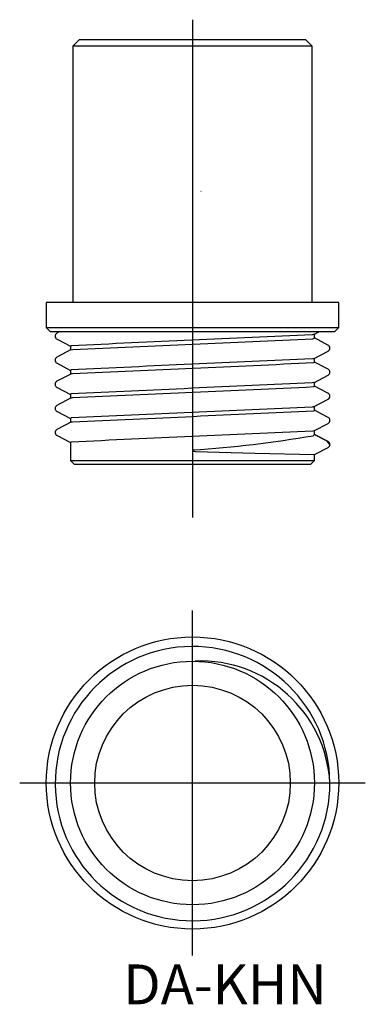
# Model space of a CAD drawing. Extents: x 67 to 93, y 148.3 to 222.5.
import ezdxf

# ---------------------------------------------------------------- set-up
doc = ezdxf.new("R2010")
doc.units = 0
doc.linetypes.add('CENTER', pattern=[0])
doc.layers.get('0').update_dxf_attribs({"linetype": 'CONTINUOUS'})

msp = doc.modelspace()

# ---------------------------------------------------------------- linework, layer by layer
at = {"color": 1, "linetype": 'CENTER'}
for p, q in [((80, 222.5), (80, 185)), ((80, 152), (80, 178)), ((67, 165), (93, 165))]:
    msp.add_line(p, q, dxfattribs=at)
at = {"color": 7, "linetype": 'CONTINUOUS'}
for p, q in [((71.5, 221), (71, 220.5)), ((89, 220.5), (71, 220.5)), ((71, 220.5), (71, 201.2)), ((71.5, 221), (88.5, 221)), ((89, 220.5), (88.5, 221)), ((89, 201.2), (89, 220.5)), ((80.652, 209.548), (80.635, 209.562)), ((91, 201.2), (69, 201.2)), ((71, 201.2), (69, 201.183)), ((69, 201.183), (69, 199.313)), ((91, 201.183), (89, 201.2)), ((91, 199.313), (91, 201.183)), ((69, 199.313), (91, 199.313)), ((69, 199.313), (69.297, 199.013)), ((69.297, 199.013), (70.017, 199.007)), ((69.297, 199.007), (90.703, 199.003)), ((70.02, 199.009), (69.788, 198.886)), ((89.159, 198.799), (89.025, 198.763)), ((89.119, 198.778), (89.544, 199)), ((89.173, 198.514), (89.173, 198.815)), ((89.533, 199.003), (90.703, 199.013)), ((90.703, 199.013), (91, 199.313)), ((69.81, 198.43), (70.825, 197.9)), ((90.19, 197.992), (89.175, 198.522)), ((70.881, 197.644), (69.787, 197.071)), ((70.826, 197.908), (70.826, 197.606)), ((70.864, 197.934), (70.826, 197.908)), ((70.841, 197.623), (70.994, 197.662)), ((89.115, 196.962), (90.212, 197.535)), ((69.81, 196.615), (70.825, 196.086)), ((89.155, 196.982), (89.024, 196.948)), ((89.131, 196.672), (89.173, 196.699)), ((89.173, 196.699), (89.173, 197.001)), ((70.885, 195.831), (69.788, 195.258)), ((70.826, 196.094), (70.826, 195.792)), ((70.864, 196.12), (70.826, 196.094)), ((70.845, 195.81), (70.969, 195.843)), ((89.158, 195.17), (89.015, 195.133)), ((89.119, 195.149), (90.212, 195.721)), ((89.173, 194.885), (89.173, 195.186)), ((69.81, 194.801), (70.825, 194.271)), ((89.129, 194.856), (89.173, 194.885)), ((90.19, 194.364), (89.175, 194.893)), ((70.881, 194.015), (69.786, 193.442)), ((70.826, 194.279), (70.826, 193.978)), ((70.863, 194.305), (70.826, 194.279)), ((70.841, 193.994), (70.963, 194.028)), ((89.115, 193.333), (90.212, 193.907)), ((69.811, 192.986), (70.825, 192.457)), ((89.156, 193.354), (89.012, 193.318)), ((89.124, 193.041), (89.173, 193.071)), ((89.173, 193.071), (89.173, 193.372)), ((70.885, 192.203), (69.788, 191.629)), ((70.826, 192.465), (70.826, 192.164)), ((70.882, 192.497), (70.826, 192.465)), ((70.845, 192.182), (70.96, 192.213)), ((89.159, 191.541), (89.045, 191.51)), ((89.119, 191.521), (90.214, 192.093)), ((89.173, 191.257), (89.173, 191.558)), ((69.809, 191.173), (70.825, 190.643)), ((70.826, 190.651), (70.826, 189.3)), ((70.875, 190.68), (70.826, 190.651)), ((89.173, 191.257), (89.081, 191.161)), ((90.141, 190.754), (89.163, 191.253)), ((90.201, 190.722), (89.173, 191.257)), ((90.335, 190.5), (90.141, 190.754)), ((89.173, 189.743), (90.201, 190.278)), ((70.826, 189.3), (71.126, 189)), ((70.826, 189.3), (89.173, 189.3)), ((88.873, 189), (89.173, 189.3)), ((89.173, 189.3), (89.173, 189.743)), ((88.873, 189), (71.126, 189)), ((89.173, 165), (90.335, 165)), ((90.334, 164.838), (90.335, 165.031))]:
    msp.add_line(p, q, dxfattribs=at)
for points in [[(89.045, 198.465), (89.166, 198.502), (89.173, 198.514)], [(90.206, 196.169), (90.055, 196.248), (89.168, 196.711)], [(90.205, 192.541), (89.772, 192.767), (89.172, 193.081)], [(80.04, 190.087), (80.095, 189.988), (80.218, 189.961), (84.696, 189.857), (89.173, 189.743)]]:
    msp.add_lwpolyline(points, dxfattribs=at)
for radius in [11, 9.174, 7.36]:
    msp.add_circle((80, 165), radius, dxfattribs=at)
for centre, radius, start, end in [((69.927, 198.664), 0.262, 121.91224, 243.52972), ((257.542, -3693.229), 3895.638, 92.479274, 92.746648), ((-373.488, 10385.345), 10197.374, 272.4981915, 272.5997199), ((90.073, 197.757), 0.262, 301.94593, 63.54203), ((69.927, 196.85), 0.262, 122.39656, 243.61406), ((257.009, -3683.54), 3884.123, 92.478773, 92.746934), ((-130.825, 4819.742), 4628.3, 272.49889, 272.723962), ((90.073, 195.943), 0.262, 301.95514, 59.62011), ((69.927, 195.036), 0.262, 121.93719, 243.4845), ((234.822, -3202.014), 3400.274, 92.457644, 92.763836), ((-162.388, 5508.659), 5319.752, 272.514087, 272.709946), ((90.073, 194.129), 0.262, 301.97795, 63.56837), ((69.927, 193.221), 0.262, 122.53373, 243.74), ((234.635, -3222.351), 3418.771, 92.441257, 92.745415), ((-201.631, 6373.566), 6187.36, 272.525053, 272.6934256), ((90.074, 192.314), 0.261, 302.29941, 59.9487), ((69.926, 191.407), 0.262, 121.87558, 243.41576), ((384.527, -6482.657), 6680.705, 92.5349699, 92.6909673), ((73.982, 279.7), 89.817, 273.86747, 279.67836), ((90.085, 190.5), 0.25, 0.98638, 62.50021), ((90.085, 190.5), 0.25, 297.5, 360), ((80.003, 164.952), 10.332, 0.43589, 0.26634), ((80.607, 164.452), 9.744, 3.22443, 92.42332)]:
    msp.add_arc(centre, radius, start, end, dxfattribs=at)

# ---------------------------------------------------------------- texts
msp.add_text('DA-KHN', height=3, dxfattribs=at).set_placement((74.792, 148.328))

doc.saveas('drawing.dxf')
